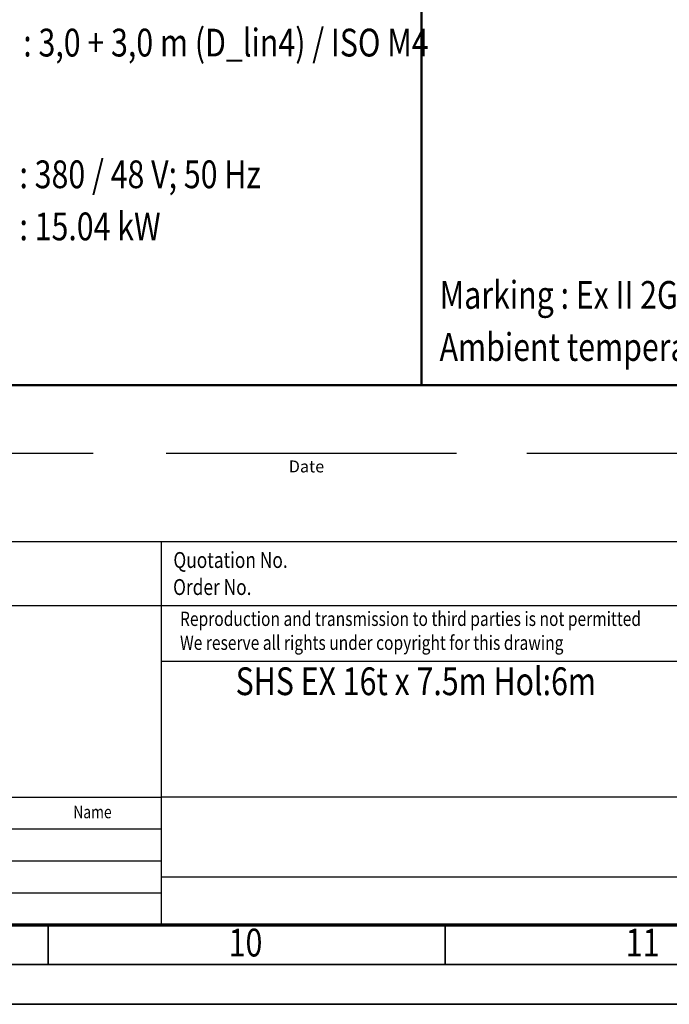
# Model space of a CAD drawing. Units: millimetres. Extents: x 0 to 23760, y -905 to 16800.
# Drawn here: x 17736 to 21008, y 0 to 4962 of the extents above; entities that cross this region are included whole.
import ezdxf
from ezdxf.enums import TextEntityAlignment as Align

# ---------------------------------------------------------------- set-up
doc = ezdxf.new("R2010")
doc.units = ezdxf.units.MM
doc.header["$MEASUREMENT"] = 0
for name, color, linetype, lineweight in [('(1) Shape lines', 7, 'Continuous', 35), ('(3) Toolkit elements', 7, 'Continuous', 35), ('(4) Texts', 7, 'Continuous', 35), ('(9) Sheet', 7, 'Continuous', 35)]:
    doc.layers.add(name, color=color, linetype=linetype, lineweight=lineweight)
doc.styles.add('Arial', font='ARIAL.TTF')

# ---------------------------------------------------------------- blocks, each defined once
blk = doc.blocks.new('GROUP_0_32eed163-875e-42d2-8686-979a80482f5b')
at = {"layer": '(1) Shape lines', "color": 7, "linetype": 'Continuous', "lineweight": 50, "ltscale": 120}
for p, q in [((19760, 3120), (19760, 9520)), ((14960, 3120.9), (23360, 3120.9))]:
    blk.add_line(p, q, dxfattribs=at)
at = {"layer": '(3) Toolkit elements', "color": 7, "linetype": 'Continuous', "lineweight": 25, "ltscale": 40}
for p, q in [((18106.7, 2776.8), (16300.7, 2776.8)), ((19936.9, 2776.8), (18473.6, 2776.8)), ((22696.8, 2776.8), (20290.9, 2776.8))]:
    blk.add_line(p, q, dxfattribs=at)
at = {"layer": '(9) Sheet', "color": 7, "linetype": 'Continuous', "lineweight": 25, "ltscale": 120}
for p, q in [((19760, 3120), (19760, 9520)), ((14960, 3120), (19760, 3120)), ((19760, 3120), (23360, 3120))]:
    blk.add_line(p, q, dxfattribs=at)
at = {"layer": '(9) Sheet', "color": 7, "linetype": 'Continuous', "lineweight": 25, "ltscale": 40}
for p, q in [((14960, 2332.4), (23360, 2332.4)), ((18450.2, 400.9), (18450.2, 2332.4)), ((16761, 2010.7), (18450.2, 2010.7)), ((18450.2, 2010.7), (23360, 2010.7)), ((18450.2, 1729.3), (23360, 1729.3)), ((14960, 1044.6), (18450.2, 1044.6)), ((23360, 1044.6), (18450.2, 1044.6)), ((16761, 883.6), (18450.2, 883.6)), ((16761, 722.8), (18450.2, 722.8)), ((18450.2, 643.3), (22716.2, 643.3)), ((16761, 561.9), (18450.2, 561.9))]:
    blk.add_line(p, q, dxfattribs=at)
at = {"layer": '(9) Sheet', "color": 7, "lineweight": 70, "ltscale": 120}
blk.add_line((800, 400), (23360, 400), dxfattribs=at)
at = {"layer": '(9) Sheet', "color": 7, "lineweight": 35, "ltscale": 120}
for p, q in [((17880, 203), (17880, 401)), ((19880, 203), (19880, 401)), ((600, 200), (23560, 200)), ((0, 0), (23760, 0))]:
    blk.add_line(p, q, dxfattribs=at)
at = {"layer": '(9) Sheet', "color": 7, "linetype": 'Continuous', "lineweight": 70, "ltscale": 120}
blk.add_lwpolyline([(14960, 400.9), (23360, 400.9), (23360, 3120.9)], dxfattribs=at)
at = {"layer": '(4) Texts', "color": 9, "lineweight": 35, "style": 'Arial', "width": 0.8}
for s, p in [(': 3,0 + 3,0 m (D_lin4) / ISO M4  ', (17754.4, 4733.2)), ('Marking : Ex II 2G Ex de IIB T4 Gb/Ex II 2G ck IIB T4', (19851.2, 3461.7)), ('Ambient temperature : -10°....40° C', (19851.2, 3199.2))]:
    blk.add_text(s, height=140, dxfattribs=at).set_placement(p, align=Align.BOTTOM_LEFT)
for s, p in [(': 380 / 48 V; 50 Hz', (17735.2, 4253.1)), (': 15.04 kW   ', (17735.2, 3990.6))]:
    blk.add_text(s, height=140, dxfattribs=at).set_placement(p, align=Align.TOP_LEFT)
at = {"layer": '(4) Texts', "color": 9, "lineweight": 25, "style": 'Arial'}
blk.add_text('Date', height=60, dxfattribs=at).set_placement((19091.4, 2662.1), align=Align.BOTTOM_LEFT)
at = {"layer": '(4) Texts', "color": 9, "lineweight": 25, "style": 'Arial', "width": 0.8}
for s, height, p in [('Quotation No.', 80, (18510.4, 2174.3)), ('Order No.', 80, (18508.9, 2038)), ('Reproduction and transmission to third parties is not permitted', 72, (18543.8, 1884.4)), ('We reserve all rights under copyright for this drawing', 72, (18543.8, 1763.8)), ('Name', 64, (18006.2, 917.5))]:
    blk.add_text(s, height=height, dxfattribs=at).set_placement(p, align=Align.BOTTOM_LEFT)
at = {"layer": '(4) Texts', "color": 9, "lineweight": 50, "style": 'Arial', "width": 0.8}
blk.add_text('SHS EX 16t x 7.5m Hol:6m                     ', height=140, dxfattribs=at).set_placement((18824, 1514.5), align=Align.BOTTOM_LEFT)
at = {"layer": '(9) Sheet', "color": 7, "lineweight": 35, "style": 'Arial', "width": 0.8}
for s, p in [('10', (18789.1, 197.4)), ('11', (20789.1, 197.4))]:
    blk.add_text(s, height=140, dxfattribs=at).set_placement(p, align=Align.BOTTOM_LEFT)

msp = doc.modelspace()

# ---------------------------------------------------------------- block references
at = {"color": 7, "linetype": 'ByBlock'}
msp.add_blockref('GROUP_0_32eed163-875e-42d2-8686-979a80482f5b', (0, 0), dxfattribs=at)

doc.saveas('drawing.dxf')
